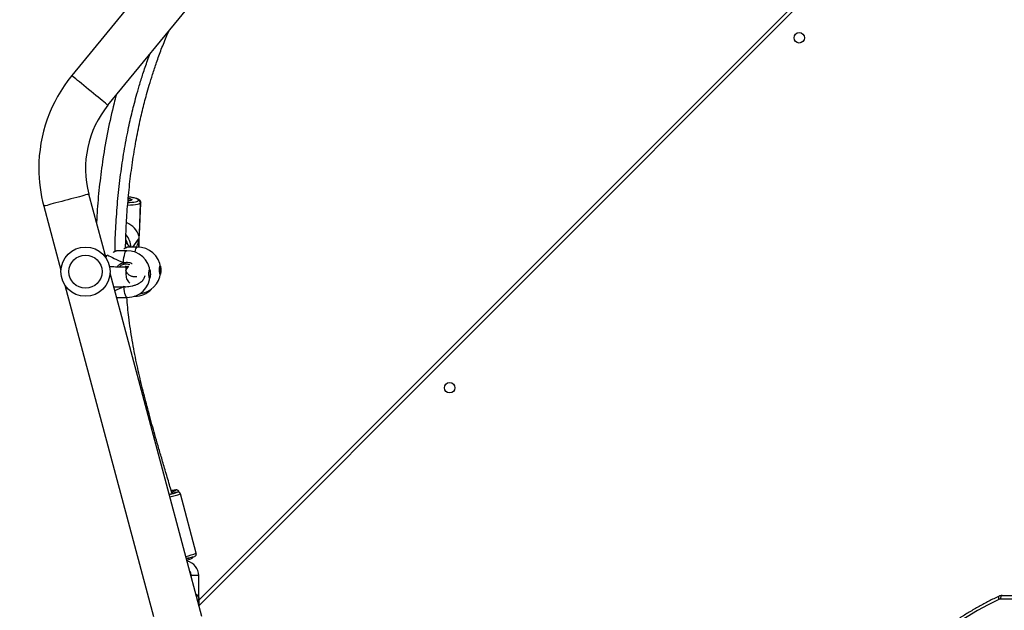
# Model space of a CAD drawing. Units: centimetres. Extents: x -1914 to 1094, y -7000 to -4743.
# Drawn here: x -1069 to -989, y -6123 to -6075 of the extents above; entities that cross this region are included whole.
import ezdxf

# ---------------------------------------------------------------- set-up
doc = ezdxf.new("R2010")
doc.units = ezdxf.units.CM
doc.layers.add('VP-DIM', color=7, linetype='Continuous')
doc.layers.add('VP-EQ', color=7, linetype='Continuous', true_color=0x8a3492)
doc.dimstyles.new('Strefa', dxfattribs={"dimtxt": 14, "dimasz": 20, "dimexe": 20, "dimexo": 50, "dimgap": 20, "dimtad": 0, "dimdec": 0, "dimzin": 0, "dimdsep": 46, "dimtxsty": 'Standard', "dimcen": 0.09, "dimadec": 0, "dimazin": 0, "dimtfac": 1, "dimtdec": 4, "dimtofl": 0, "dimtmove": 0, "dimatfit": 3, "dimfxl": 70, "dimfxlon": 1, "dimtolj": 1, "dimtzin": 0, "dimarcsym": 0})

# ---------------------------------------------------------------- blocks, each defined once
blk = doc.blocks.new('*D22')
at = {"layer": 'Defpoints', "color": 0}
for p in [(380.044, -4865.056), (-1093.929, -6213.81), (380.044, -6337.924)]:
    blk.add_point(p, dxfattribs=at)
at = {"layer": 'VP-DIM', "color": 0, "lineweight": -2}
for p, q in [((-1093.929, -4965.056), (-1093.929, -4815.056)), ((380.044, -4965.056), (380.044, -4815.056)), ((-1043.929, -4865.056), (-441.799, -4865.056)), ((330.044, -4865.056), (-301.799, -4865.056))]:
    blk.add_line(p, q, dxfattribs=at)
at = {"layer": 'VP-DIM', "color": 0}
for points in [[(-1043.929, -4856.722), (-1043.929, -4873.389), (-1093.929, -4865.056)], [(330.044, -4873.389), (330.044, -4856.722), (380.044, -4865.056)]]:
    blk.add_solid(points, dxfattribs=at)
at = {"layer": 'VP-DIM', "color": 0, "insert": (-371.799, -4865.056), "char_height": 30, "attachment_point": 5}
blk.add_mtext('\\A1;1475', dxfattribs=at)
blk = doc.blocks.new('*D24')
at = {"layer": 'Defpoints', "color": 0}
for p in [(-1010.134, -5236.3), (-271.001, -6829.39), (877.764, -6829.39)]:
    blk.add_point(p, dxfattribs=at)
at = {"layer": 'VP-DIM', "color": 0, "lineweight": -2}
for p, q in [((777.764, -5236.3), (927.764, -5236.3)), ((877.764, -5286.3), (877.764, -5962.845)), ((877.764, -6779.39), (877.764, -6102.845)), ((777.764, -6829.39), (927.764, -6829.39))]:
    blk.add_line(p, q, dxfattribs=at)
at = {"layer": 'VP-DIM', "color": 0}
for points in [[(886.097, -5286.3), (869.43, -5286.3), (877.764, -5236.3)], [(869.43, -6779.39), (886.097, -6779.39), (877.764, -6829.39)]]:
    blk.add_solid(points, dxfattribs=at)
at = {"layer": 'VP-DIM', "color": 0, "insert": (877.764, -6032.845), "char_height": 30, "attachment_point": 5, "rotation": 90}
blk.add_mtext('\\A1;1595', dxfattribs=at)
blk = doc.blocks.new('*D83')
at = {"layer": 'Defpoints', "color": 0}
for p in [(-1010.57, -5084.165), (-199.492, -7000.156), (1044.155, -7000.156)]:
    blk.add_point(p, dxfattribs=at)
at = {"layer": 'VP-DIM', "color": 0, "lineweight": -2}
for p, q in [((944.155, -5084.165), (1094.155, -5084.165)), ((1044.155, -5134.165), (1044.155, -5985.311)), ((1044.155, -6950.156), (1044.155, -6115.311)), ((944.155, -7000.156), (1094.155, -7000.156))]:
    blk.add_line(p, q, dxfattribs=at)
at = {"layer": 'VP-DIM', "color": 0}
for points in [[(1052.488, -5134.165), (1035.821, -5134.165), (1044.155, -5084.165)], [(1035.821, -6950.156), (1052.488, -6950.156), (1044.155, -7000.156)]]:
    blk.add_solid(points, dxfattribs=at)
at = {"layer": 'VP-DIM', "color": 0, "insert": (1044.155, -6050.311), "char_height": 30, "attachment_point": 5, "rotation": 90}
blk.add_mtext('\\A1;1916', dxfattribs=at)
blk = doc.blocks.new('*D84')
at = {"layer": 'Defpoints', "color": 0}
for p in [(542.717, -4793.017), (-1299.561, -6085.949), (542.717, -6417.085)]:
    blk.add_point(p, dxfattribs=at)
at = {"layer": 'VP-DIM', "color": 0, "lineweight": -2}
for p, q in [((-1299.561, -4893.017), (-1299.561, -4743.017)), ((542.717, -4893.017), (542.717, -4743.017)), ((-1249.561, -4793.017), (-437.026, -4793.017)), ((492.717, -4793.017), (-297.026, -4793.017))]:
    blk.add_line(p, q, dxfattribs=at)
at = {"layer": 'VP-DIM', "color": 0}
for points in [[(-1249.561, -4784.684), (-1249.561, -4801.351), (-1299.561, -4793.017)], [(492.717, -4801.351), (492.717, -4784.684), (542.717, -4793.017)]]:
    blk.add_solid(points, dxfattribs=at)
at = {"layer": 'VP-DIM', "color": 0, "insert": (-367.026, -4793.017), "char_height": 30, "attachment_point": 5}
blk.add_mtext('\\A1;1842', dxfattribs=at)
blk = doc.blocks.new('3245S2')
at = {"color": 7, "linetype": 'Continuous', "lineweight": 25}
for p, q in [((41981.04, 24363.31), (41981.04, 24910.18)), ((41984.97, 23710.28), (41324.8, 24370.45)), ((41582.85, 23636.31), (41248.87, 23909.05)), ((41224.83, 23879.62), (41558.81, 23606.88)), ((41998.04, 23712.71), (41719.15, 23637.99)), ((41982.91, 23710.04), (41964.91, 23710.04)), ((41982.91, 23710.04), (41988.04, 23710.04)), ((41983.41, 23710.28), (41983.41, 23710.04)), ((41986.47, 23710.28), (41983.41, 23710.28)), ((41988.41, 23710.28), (41986.47, 23710.28)), ((41988.41, 23710.13), (41988.41, 23710.28)), ((41946.81, 23708.08), (41898.52, 23695.15)), ((41964.91, 23704.04), (41965.68, 23704.04)), ((41897.27, 23694.13), (41896.9, 23694.03)), ((41728.99, 23601.28), (41998.04, 23673.37)), ((41687.79, 23661.89), (41661.99, 23662.99)), ((41662.3, 23662.87), (41662.37, 23662.82)), ((41687.41, 23661.81), (41662.3, 23662.87)), ((41662.37, 23662.82), (41687.48, 23661.76)), ((41687.44, 23661.84), (41687.41, 23661.81)), ((41698.08, 23661.46), (41693.29, 23661.66)), ((41660.28, 23660.92), (41660.21, 23660.97)), ((41698.04, 23660.09), (41698.11, 23652.35)), ((41737.99, 23657.84), (41737.99, 23658.18)), ((41698.17, 23652.36), (41698.16, 23652.35)), ((41700.99, 23651.53), (41701.08, 23643.85)), ((41714.22, 23650.23), (41713.32, 23651.14)), ((41739.08, 23644.28), (41738.99, 23651.96)), ((41701.13, 23643.85), (41701.11, 23643.84)), ((41738.89, 23643.28), (41739.05, 23644.02)), ((41738.99, 23644.03), (41739.03, 23644.28)), ((41707.09, 23634.75), (41655.05, 23620.81)), ((41664.88, 23584.1), (41716.92, 23598.05))]:
    blk.add_line(p, q, dxfattribs=at)
at = {"color": 8, "linetype": 'Continuous', "lineweight": 25}
for p, q in [((41984.04, 24910.6), (41984.04, 24361.81)), ((41324.8, 24374.7), (41989.16, 23710.33)), ((41964.91, 23710.04), (41964.91, 23704.04)), ((41661.99, 23662.99), (41662.3, 23662.87)), ((41698.07, 23661.36), (41694.29, 23661.52)), ((41694.35, 23661.47), (41698.07, 23661.31)), ((41691.26, 23661.23), (41698.08, 23656.3)), ((41698.08, 23656.57), (41691.66, 23661.21)), ((41730.28, 23650.2), (41730.17, 23649.13))]:
    blk.add_line(p, q, dxfattribs=at)
at = {"color": 7, "linetype": 'Continuous', "lineweight": 25, "flags": 128}
for points in [[(41981.04, 24363.31), (41981.1, 24363.02), (41981.27, 24362.73), (41981.54, 24362.48), (41981.92, 24362.25), (41982.37, 24362.06), (41982.89, 24361.92), (41983.45, 24361.84), (41984.04, 24361.81)], [(41984.33, 24360.5), (41988.65, 24351.75), (41993.32, 24343.14), (41998.31, 24334.67), (42003.64, 24326.35), (42009.29, 24318.19), (42015.25, 24310.2), (42021.53, 24302.39), (42028.11, 24294.77), (42034.98, 24287.35), (42042.15, 24280.14), (42049.59, 24273.14), (42057.3, 24266.36), (42065.27, 24259.82), (42073.49, 24253.51), (42081.96, 24247.45), (42090.66, 24241.64), (42099.58, 24236.09), (42108.72, 24230.81), (42118.06, 24225.8)], [(41898.28, 23688.19), (41898.26, 23688.26), (41898.23, 23688.3)], [(41899, 23686.18), (41898.89, 23686.56), (41898.62, 23687.48), (41898.43, 23688.1), (41898.32, 23688.38), (41898.31, 23688.32), (41898.32, 23688.24)], [(41717.01, 23678.18), (41715.87, 23678.19), (41714.83, 23678.26), (41714.02, 23678.38), (41713.52, 23678.53), (41713.38, 23678.71), (41713.62, 23678.88), (41714.21, 23679.04), (41715.09, 23679.16), (41716.16, 23679.24), (41717.31, 23679.26), (41718.42, 23679.21), (41719.35, 23679.12), (41720.02, 23678.98), (41720.35, 23678.81), (41720.3, 23678.64), (41719.88, 23678.47), (41719.13, 23678.33), (41718.14, 23678.23), (41717.01, 23678.18)], [(41719.87, 23669.55), (41718.73, 23669.57), (41717.71, 23669.65), (41716.9, 23669.78), (41716.41, 23669.95), (41716.29, 23670.14), (41716.54, 23670.34), (41717.15, 23670.51), (41718.04, 23670.64), (41719.12, 23670.72), (41720.27, 23670.74), (41721.37, 23670.69), (41722.3, 23670.59), (41722.95, 23670.44), (41723.26, 23670.25), (41723.2, 23670.05), (41722.76, 23669.87), (41722, 23669.71), (41721.01, 23669.6), (41719.87, 23669.55)], [(41716.32, 23670.02), (41716.54, 23670.16), (41717.15, 23670.34), (41718.04, 23670.47), (41719.12, 23670.55), (41720.27, 23670.57), (41721.37, 23670.52), (41722.3, 23670.42), (41722.95, 23670.26), (41723.25, 23670.1)]]:
    blk.add_lwpolyline(points, dxfattribs=at)
at = {"color": 8, "linetype": 'Continuous', "lineweight": 25, "flags": 128}
for points in [[(41981.62, 24360.72), (41981.77, 24360.52), (41982.02, 24360.35), (41982.37, 24360.25), (41982.79, 24360.21), (41983.27, 24360.24), (41983.79, 24360.34), (41984.33, 24360.5)], [(41895.67, 23691.38), (41895.56, 23691.55), (41895.45, 23691.53), (41895.43, 23691.17), (41895.46, 23690.89)], [(41897.13, 23692.67), (41897.1, 23692.68), (41897.12, 23692.48)], [(41662.37, 23662.82), (41662.78, 23662.32), (41663.15, 23661.43), (41663.49, 23660.17), (41663.76, 23658.59), (41663.98, 23656.71), (41664.14, 23654.58), (41664.23, 23652.35)], [(41660.21, 23660.97), (41659.83, 23661.06), (41659.44, 23660.8), (41659.04, 23660.2), (41658.65, 23659.27), (41658.28, 23658.03), (41657.94, 23656.51), (41657.63, 23654.75), (41657.37, 23652.94)], [(41658.46, 23652.93), (41658.74, 23654.12), (41659.06, 23655.04), (41659.4, 23655.6), (41659.73, 23655.78), (41660.04, 23655.55), (41660.32, 23654.95), (41660.56, 23653.98), (41660.74, 23652.7), (41660.75, 23652.65)], [(41661.88, 23652.53), (41661.83, 23653.69), (41661.7, 23655.56), (41661.5, 23657.21), (41661.26, 23658.6), (41660.97, 23659.7), (41660.64, 23660.48), (41660.28, 23660.92)], [(41702.16, 23658.31), (41702.01, 23658.34), (41700.56, 23658.66), (41699.42, 23659.01), (41698.61, 23659.39), (41698.15, 23659.78), (41698.04, 23660.09)], [(41737.99, 23658.18), (41737.98, 23658.13), (41737.94, 23657.99)], [(41710.67, 23648.83), (41708.49, 23649.05), (41706.52, 23649.32), (41704.81, 23649.64), (41703.39, 23649.99), (41702.28, 23650.38), (41701.51, 23650.8), (41701.08, 23651.23), (41700.99, 23651.53)], [(41738.99, 23651.96), (41738.97, 23651.82), (41738.68, 23651.37), (41738.04, 23650.94), (41737.06, 23650.52), (41735.75, 23650.12), (41734.15, 23649.75), (41732.27, 23649.42), (41730.17, 23649.13)], [(41582.85, 23636.31), (41582.74, 23636.17), (41582.4, 23635.77), (41581.85, 23635.09), (41581.1, 23634.17), (41580.15, 23633.01), (41579.03, 23631.64), (41577.76, 23630.08), (41576.36, 23628.37), (41574.85, 23626.52), (41573.27, 23624.59), (41571.65, 23622.6), (41570.01, 23620.59), (41568.38, 23618.6), (41566.8, 23616.67), (41565.3, 23614.82), (41563.9, 23613.11), (41562.63, 23611.55), (41561.51, 23610.18), (41560.56, 23609.02), (41559.81, 23608.1), (41559.26, 23607.42), (41558.92, 23607.02), (41558.81, 23606.88), (41558.81, 23606.88)], [(41704.68, 23634.92), (41705.67, 23634.72), (41706.44, 23634.58)], [(41655.05, 23620.81), (41655.09, 23620.64), (41655.23, 23620.13), (41655.45, 23619.29), (41655.76, 23618.14), (41656.15, 23616.69), (41656.61, 23614.98), (41657.13, 23613.04), (41657.7, 23610.9), (41658.32, 23608.6), (41658.96, 23606.19), (41659.63, 23603.71), (41660.3, 23601.2), (41660.96, 23598.72), (41661.61, 23596.31), (41662.23, 23594.01), (41662.8, 23591.87), (41663.32, 23589.93), (41663.78, 23588.22), (41664.17, 23586.78), (41664.47, 23585.62), (41664.7, 23584.78), (41664.84, 23584.27), (41664.88, 23584.1), (41664.88, 23584.1)]]:
    blk.add_lwpolyline(points, dxfattribs=at)
at = {"color": 7, "linetype": 'Continuous', "lineweight": 25}
for centre, radius in [((41528.05, 24198.31), 4.25), ((41812.31, 23914.06), 4.25), ((41718.04, 23618.02), 20), ((41718.04, 23618.02), 13.5)]:
    blk.add_circle(centre, radius, dxfattribs=at)
for centre, radius, start, end in [((41987.11, 24361.82), 3.07, 180.16517, 205.37837), ((41964.91, 23698.04), 12, 89.99999, 167.19713), ((41843.95, 23672.07), 110.86, 14.75815, 18.16188), ((41958.96, 23703.3), 8.35, 186.30993, 200.95313), ((41894.37, 23683.46), 60.37, 16.35426, 19.53625), ((41964.91, 23698.04), 6, 89.99999, 126.11457), ((41932.59, 23696.07), 37.49, 187.93359, 192.7229), ((41873.36, 23681.24), 24.51, 16.1971, 24.44325), ((41977.66, 23709.39), 82.29, 191.85453, 194.76643), ((41822.63, 23667.13), 78.75, 14.00291, 18.91994), ((41717.04, 23660.27), 19, 96.41689, 180.52647), ((41716.97, 23668.07), 11.11, 72.40871, 108.6352), ((41717.04, 23660.27), 19, 5.37242, 84.63604), ((41719.99, 23651.74), 19, 94.82231, 180.65279), ((41719.99, 23651.74), 19, 0.65279, 86.48327), ((41718.99, 23658.04), 19, 0.42233, 45.60222), ((41662.23, 23660.85), 2.02, 87.9971, 176.50995), ((41662.3, 23660.8), 2.02, 88.00217, 176.527), ((41687.6, 23662), 0.267, 224.88038, 242.57621), ((41689.47, 23638.9), 22.69, 79.21215, 93.73383), ((41694.14, 23661.24), 0.309, 46.67935, 61.85633), ((41692.72, 23690.12), 28.92, 267.11395, 267.8949), ((41708.02, 23661.49), 12.93, 281.84115, 288.55193), ((41634.08, 23699.05), 81, 230.76343, 285), ((41634.08, 23699.05), 119, 230.76343, 270), ((41634.08, 23699.05), 119, 270, 285)]:
    blk.add_arc(centre, radius, start, end, dxfattribs=at)
at = {"color": 8, "linetype": 'Continuous', "lineweight": 25}
for centre, radius, start, end in [((41839.14, 23671.65), 113.66, 14.249, 18.69614), ((41789.82, 23658.38), 114.75, 14.22583, 18.68887), ((41663.28, 23652.1), 3.71, 134.73663, 175.81125), ((41699.07, 23638.82), 16.32, 93.45682, 131.60163), ((41699.35, 23638.63), 14.28, 102.43823, 121.08123)]:
    blk.add_arc(centre, radius, start, end, dxfattribs=at)
at = {"color": 7, "linetype": 'Continuous', "lineweight": 25}
for centre, major_axis, ratio, start_param, end_param in [((41689.72, 23645.45), (5.44, 15.65), 0.78139, 0.483596, 1.462307), ((41690.11, 23645.44), (18.02, -6.26), 0.840275, 1.418172, 1.661496), ((41719.74, 23673.76), (18.44, 43.29), 0.036599, 3.657588, 4.114409), ((41719.74, 23673.76), (18.44, 43.29), 0.036599, 3.657588, 4.114409), ((41719.74, 23673.76), (-19.47, 42.71), 0.018832, 2.176807, 2.404377), ((41719.74, 23673.76), (-19.47, 42.71), 0.018832, 2.176807, 2.40547)]:
    blk.add_ellipse(centre, major_axis=major_axis, ratio=ratio, start_param=start_param, end_param=end_param, dxfattribs=at)
for points, knots in [([(41981.04, 24363.31), (41981.05, 24362.97), (41981.09, 24362.2), (41981.35, 24361.33), (41981.57, 24360.83), (41981.62, 24360.72)], [0, 0, 0, 0, 0.379565, 0.872349, 1, 1, 1, 1]), ([(41981.62, 24360.72), (41982.31, 24359.29), (41984.29, 24355.14), (41987.78, 24348.36), (41992.21, 24340.44), (41996.91, 24332.63), (42001.9, 24324.96), (42007.16, 24317.43), (42012.68, 24310.04), (42018.47, 24302.8), (42024.52, 24295.72), (42030.81, 24288.81), (42037.36, 24282.08), (42044.14, 24275.52), (42051.15, 24269.15), (42058.39, 24262.97), (42065.84, 24256.99), (42073.51, 24251.21), (42081.38, 24245.65), (42089.45, 24240.3), (42097.71, 24235.16), (42105.99, 24230.35), (42112.35, 24226.88), (42115.89, 24225.04), (42116.68, 24224.63)], [0, 0, 0, 0, 0.025484, 0.073654, 0.121823, 0.170001, 0.218179, 0.266359, 0.314544, 0.362733, 0.410925, 0.459121, 0.507319, 0.555523, 0.603725, 0.651933, 0.700144, 0.748356, 0.796572, 0.844787, 0.893005, 0.941225, 0.986914, 1, 1, 1, 1]), ([(41949.17, 23706.96), (41949.17, 23706.96), (41949.15, 23707.01), (41949.07, 23707.15), (41948.88, 23707.43), (41948.54, 23707.78), (41948.01, 23708.06), (41947.4, 23708.2), (41947, 23708.1), (41946.82, 23708.06)], [0, 0, 0, 0, 0.0202838, 0.1571313, 0.2793004, 0.4344538, 0.6218635, 0.8353145, 1, 1, 1, 1]), ([(41951.2, 23703.83), (41951.13, 23703.99), (41951.03, 23704.26), (41950.88, 23704.56), (41950.66, 23704.92), (41950.25, 23705.29), (41949.9, 23705.53), (41949.67, 23705.56), (41949.65, 23705.56)], [0, 0, 0, 0, 0.3353, 0.548406, 0.718544, 0.84025, 0.986564, 1, 1, 1, 1]), ([(41896.91, 23694.01), (41896.84, 23694), (41896.52, 23693.95), (41896.07, 23693.62), (41895.67, 23693.15), (41895.47, 23692.69), (41895.38, 23692.29), (41895.35, 23691.94), (41895.36, 23691.6), (41895.39, 23691.33), (41895.41, 23691.19)], [0, 0, 0, 0, 0.039767, 0.178724, 0.29326, 0.397457, 0.501023, 0.628346, 0.807298, 1, 1, 1, 1]), ([(41898.53, 23695.12), (41898.46, 23695.12), (41898.17, 23695.07), (41897.74, 23694.78), (41897.35, 23694.34), (41897.14, 23693.91), (41897.05, 23693.54), (41897.03, 23693.26), (41897.03, 23693.06), (41897.05, 23692.87), (41897.06, 23692.76), (41897.08, 23692.67), (41897.09, 23692.66)], [0, 0, 0, 0, 0.043512, 0.203821, 0.332214, 0.441089, 0.533547, 0.608328, 0.678783, 0.778151, 0.962336, 1, 1, 1, 1]), ([(41698.81, 23650.55), (41692.85, 23650.72), (41680.85, 23651.07), (41662.84, 23652.29), (41644.87, 23654.07), (41627.25, 23656.42), (41610.28, 23659.29), (41597.03, 23662.01), (41587.29, 23664.28), (41580.69, 23665.92), (41573.75, 23667.76), (41566.08, 23669.94), (41557.39, 23672.61), (41547.7, 23675.84), (41537.15, 23679.72), (41528.4, 23683.18), (41523.26, 23685.5), (41521.82, 23686.15)], [0, 0, 0, 0, 0.0985708, 0.1984132, 0.298387, 0.3971989, 0.4921178, 0.5828838, 0.6204901, 0.6573119, 0.6951442, 0.7389395, 0.7889386, 0.8450748, 0.9072739, 0.974034, 1, 1, 1, 1]), ([(41898.29, 23688.36), (41896.39, 23687.81), (41890.45, 23686.1), (41880.88, 23683.27), (41869.86, 23680.04), (41859.84, 23677.11), (41850.72, 23674.48), (41842.09, 23672.03), (41833.77, 23669.74), (41825.45, 23667.51), (41817.23, 23665.39), (41808.93, 23663.35), (41800.56, 23661.39), (41788.84, 23658.81), (41773.71, 23655.89), (41755.99, 23653.13), (41744.37, 23652.08), (41739, 23651.6)], [0, 0, 0, 0, 0.036185, 0.112922, 0.182417, 0.246079, 0.303909, 0.355913, 0.410314, 0.461751, 0.513566, 0.565749, 0.61829, 0.671182, 0.785677, 0.900796, 1, 1, 1, 1]), ([(41701.69, 23642.04), (41701.23, 23642.04), (41694.25, 23642.05), (41680.72, 23642.71), (41661.13, 23644.04), (41641.74, 23646.13), (41622.88, 23648.85), (41608.1, 23651.57), (41597.24, 23653.88), (41590.02, 23655.54), (41582.82, 23657.32), (41575.18, 23659.35), (41566.63, 23661.8), (41556.89, 23664.86), (41548.15, 23667.82), (41542.71, 23669.89), (41540.86, 23670.6)], [0, 0, 0, 0, 0.008391, 0.127787, 0.24762, 0.367527, 0.484406, 0.595995, 0.642156, 0.687304, 0.731433, 0.777592, 0.831712, 0.893868, 0.963967, 1, 1, 1, 1]), ([(41661.99, 23662.97), (41661.94, 23662.97), (41661.6, 23663.03), (41660.98, 23662.85), (41660.32, 23662.47), (41659.8, 23661.96), (41659.35, 23661.3), (41658.92, 23660.4), (41658.5, 23659.17), (41658.11, 23657.65), (41657.76, 23655.9), (41657.51, 23654.32), (41657.39, 23653.29), (41657.34, 23652.93)], [0, 0, 0, 0, 0.013291, 0.081975, 0.147318, 0.217176, 0.301614, 0.416873, 0.545906, 0.681577, 0.809869, 0.934982, 1, 1, 1, 1]), ([(41687.48, 23661.76), (41687.6, 23661.7), (41687.84, 23661.59), (41688.42, 23661.4), (41688.79, 23661.3), (41688.85, 23661.29)], [0, 0, 0, 0, 0.456641, 0.913094, 1, 1, 1, 1]), ([(41694.29, 23661.52), (41694.16, 23661.56), (41693.92, 23661.64), (41693.11, 23661.67), (41692.07, 23661.68), (41690.89, 23661.69), (41689.71, 23661.74), (41688.69, 23661.82), (41687.87, 23661.9), (41687.62, 23661.9), (41687.49, 23661.89)], [0, 0, 0, 0, 0.124215, 0.248355, 0.374169, 0.500912, 0.625681, 0.748837, 0.873367, 1, 1, 1, 1]), ([(41693.72, 23661.08), (41693.81, 23661.11), (41694.12, 23661.19), (41694.36, 23661.32), (41694.35, 23661.39), (41694.35, 23661.41)], [0, 0, 0, 0, 0.239317, 0.793461, 1, 1, 1, 1]), ([(41730.25, 23640.96), (41730.29, 23641.73), (41730.36, 23643.33), (41730.4, 23645.7), (41730.39, 23648.21), (41730.27, 23650.79), (41730.02, 23653.43), (41729.63, 23655.91), (41729.04, 23658.23), (41728.22, 23660.32), (41727.3, 23662), (41726.27, 23663.38), (41725.06, 23664.59), (41723.86, 23665.47), (41722.56, 23666.17), (41721.69, 23666.42), (41721.27, 23666.55)], [0, 0, 0, 0, 0.077214, 0.159362, 0.242783, 0.330395, 0.42221, 0.518145, 0.610791, 0.683945, 0.750731, 0.803998, 0.847302, 0.894978, 0.948302, 1, 1, 1, 1]), ([(41660.23, 23654.91), (41660.22, 23654.91), (41660.2, 23654.94), (41660.32, 23654.74), (41660.45, 23654.29), (41660.61, 23653.58), (41660.69, 23652.92), (41660.72, 23652.59)], [0, 0, 0, 0, 0.069295, 0.259961, 0.488311, 0.74998, 1, 1, 1, 1]), ([(41688.85, 23661.29), (41688.94, 23661.28), (41689.37, 23661.28), (41690.19, 23661.27), (41690.93, 23661.24), (41691.26, 23661.23)], [0, 0, 0, 0, 0.137497, 0.603427, 1, 1, 1, 1]), ([(41691.66, 23661.21), (41692.03, 23661.19), (41692.77, 23661.16), (41693.4, 23661.1), (41693.67, 23661.08), (41693.72, 23661.08)], [0, 0, 0, 0, 0.4566885, 0.9131311, 1, 1, 1, 1]), ([(41698.09, 23654.51), (41697.85, 23654.23), (41697.3, 23653.6), (41696.5, 23652.69), (41695.67, 23651.8), (41695.06, 23651.18), (41694.71, 23650.84), (41694.59, 23650.73), (41694.56, 23650.7)], [0, 0, 0, 0, 0.183195, 0.417902, 0.656771, 0.878929, 0.968841, 1, 1, 1, 1]), ([(41712.41, 23654.06), (41712.2, 23653.42), (41711.67, 23651.85), (41711.96, 23650.21), (41712.13, 23649.23)], [0, 0, 0, 0, 0.404616, 1, 1, 1, 1]), ([(41722.12, 23659.78), (41722.17, 23659.59), (41722.35, 23658.94), (41722.34, 23657.91), (41722.19, 23656.63), (41721.9, 23655.58), (41721.23, 23654.06), (41720.13, 23652.64), (41718.93, 23651.68), (41718.04, 23651.17), (41717.54, 23650.97), (41717.4, 23650.92), (41717.22, 23650.88), (41717.09, 23650.9), (41716.96, 23650.96), (41716.78, 23651.07), (41716.57, 23651.17), (41716.35, 23651.27), (41716.12, 23651.37), (41715.79, 23651.53), (41715.37, 23651.78), (41714.93, 23652.11), (41714.48, 23652.52), (41714.18, 23652.84), (41713.98, 23653.05), (41713.87, 23653.13), (41713.84, 23653.11), (41713.87, 23652.94), (41713.96, 23652.52), (41714.04, 23652.09), (41714.12, 23651.57), (41714.19, 23650.96), (41714.26, 23650.28), (41714.31, 23649.52), (41714.36, 23648.64), (41714.39, 23647.57), (41714.41, 23646.27), (41714.39, 23644.55), (41714.32, 23642.34), (41714.19, 23639.92), (41714.05, 23638.29), (41714, 23637.59)], [0, 0, 0, 0, 0.0036258, 0.0124664, 0.0191224, 0.0294654, 0.0406524, 0.0659093, 0.0954864, 0.125411, 0.1592958, 0.1955367, 0.2291675, 0.259881, 0.2955628, 0.3260253, 0.3512788, 0.3619823, 0.3722051, 0.3863541, 0.4050188, 0.4280549, 0.4554026, 0.4914913, 0.5269733, 0.5596939, 0.5873684, 0.6119026, 0.6321187, 0.6525459, 0.6733633, 0.6945719, 0.7161757, 0.7369076, 0.7590824, 0.7853198, 0.8157579, 0.8504228, 0.9006884, 0.9578614, 1, 1, 1, 1]), ([(41719.62, 23650.97), (41720.32, 23650.93), (41721.63, 23650.85), (41723.71, 23651.33), (41725.49, 23652.28), (41726.69, 23653.22), (41727.2, 23653.96), (41727.32, 23654.14)], [0, 0, 0, 0, 0.281028, 0.532353, 0.75255, 0.940037, 1, 1, 1, 1]), ([(41698.12, 23652.35), (41698.12, 23652.33), (41698.13, 23652.22), (41698.18, 23652.06), (41698.28, 23651.75), (41698.51, 23651.21), (41698.79, 23650.59), (41698.99, 23650.13), (41699.03, 23650.05)], [0, 0, 0, 0, 0.018389, 0.114397, 0.29622, 0.605211, 0.930672, 1, 1, 1, 1]), ([(41712.13, 23649.23), (41712.12, 23649.21), (41712.11, 23649.17), (41711.94, 23649.09), (41711.7, 23649), (41711.39, 23648.93), (41711.06, 23648.87), (41710.81, 23648.84), (41710.69, 23648.83), (41710.67, 23648.83)], [0, 0, 0, 0, 0.161784, 0.323496, 0.483677, 0.642172, 0.800581, 0.960403, 1, 1, 1, 1]), ([(41710.67, 23648.83), (41710.77, 23648.84), (41710.98, 23648.86), (41711.32, 23648.92), (41711.64, 23648.99), (41711.9, 23649.07), (41712.07, 23649.15), (41712.13, 23649.2), (41712.13, 23649.22), (41712.13, 23649.23)], [0, 0, 0, 0, 0.161687, 0.323444, 0.483693, 0.642422, 0.800722, 0.960325, 1, 1, 1, 1]), ([(41712.13, 23649.23), (41712.16, 23649.1), (41712.47, 23647.98), (41713.1, 23646.5), (41714.12, 23645.55), (41714.4, 23645.29)], [0, 0, 0, 0, 0.086203, 0.753548, 1, 1, 1, 1]), ([(41714.17, 23650.78), (41714.4, 23650.78), (41714.86, 23650.79), (41716.13, 23650.82), (41717.52, 23650.86), (41718.83, 23650.89), (41719.9, 23650.92), (41720.12, 23650.94), (41720.23, 23650.94)], [0, 0, 0, 0, 0.166621, 0.333486, 0.500438, 0.667282, 0.833839, 1, 1, 1, 1]), ([(41574.77, 23642.91), (41576.94, 23642.34), (41586.48, 23639.84), (41603.66, 23636.02), (41625.56, 23632.18), (41646.88, 23629.41), (41664.12, 23627.71), (41674.54, 23627.17), (41678.08, 23626.98)], [0, 0, 0, 0, 0.064204, 0.282451, 0.503536, 0.70109, 0.898303, 1, 1, 1, 1]), ([(41701.09, 23643.84), (41701.1, 23643.77), (41701.12, 23643.55), (41701.23, 23643.23), (41701.46, 23642.59), (41701.73, 23641.96), (41701.92, 23641.5), (41701.94, 23641.43)], [0, 0, 0, 0, 0.092552, 0.288516, 0.611017, 0.948807, 1, 1, 1, 1])]:
    blk.add_open_spline(points, degree=3, knots=knots, dxfattribs=at)
at = {"color": 8, "linetype": 'Continuous', "lineweight": 25}
for points, knots in [([(41980.27, 23707.95), (41980.35, 23708.23), (41980.52, 23708.8), (41981.02, 23709.46), (41981.72, 23709.91), (41982.4, 23710.03), (41982.83, 23710.04), (41982.91, 23710.04), (41982.91, 23710.04)], [0, 0, 0, 0, 0.19708, 0.408836, 0.649773, 0.934592, 0.997239, 1, 1, 1, 1]), ([(41982.91, 23710.04), (41982.91, 23710.04), (41982.85, 23710.04), (41982.53, 23710.03), (41982.06, 23709.91), (41981.57, 23709.45), (41981.26, 23708.86), (41981.15, 23708.37), (41981.11, 23708.18)], [0, 0, 0, 0, 0.002955, 0.070692, 0.371888, 0.624593, 0.848812, 1, 1, 1, 1]), ([(41710.67, 23648.83), (41710.52, 23649.96), (41710.21, 23652.22), (41710.69, 23654.75), (41711.43, 23655.79), (41711.5, 23655.89)], [0, 0, 0, 0, 0.473523, 0.94702, 1, 1, 1, 1]), ([(41698.16, 23652.35), (41698.15, 23652.36), (41698.08, 23652.38), (41698.48, 23651.46), (41699.04, 23650.35), (41699.44, 23649.37), (41699.53, 23649.16)], [0, 0, 0, 0, 0.088938, 0.49264, 0.892291, 1, 1, 1, 1]), ([(41714.35, 23643.49), (41713.66, 23644.06), (41712.52, 23645), (41711.43, 23646.77), (41710.91, 23647.98), (41710.71, 23648.69), (41710.67, 23648.83)], [0, 0, 0, 0, 0.408035, 0.66606, 0.932789, 1, 1, 1, 1]), ([(41701.11, 23643.84), (41701.11, 23643.84), (41701.03, 23643.83), (41701.41, 23642.9), (41701.93, 23641.76), (41702.33, 23640.77), (41702.41, 23640.56)], [0, 0, 0, 0, 0.056372, 0.4744756, 0.8884301, 1, 1, 1, 1]), ([(41738.84, 23643.26), (41738.86, 23643.32), (41739.01, 23643.77), (41739, 23643.91), (41738.99, 23644.03)], [0, 0, 0, 0, 0.124499, 1, 1, 1, 1])]:
    blk.add_open_spline(points, degree=3, knots=knots, dxfattribs=at)
blk = doc.blocks.new('3245S2 2D')
at = {"xscale": 0.1, "yscale": 0.1, "zscale": 0.1, "rotation": 270}
blk.add_blockref('3245S2', (-3425.733, -1923.654), dxfattribs=at)

msp = doc.modelspace()

# ---------------------------------------------------------------- block references
at = {"layer": 'VP-EQ', "color": 0}
msp.add_blockref('3245S2 2D', (0, 0), dxfattribs=at)

# ---------------------------------------------------------------- dimensions: what is measured, and where the dimension line sits
at = {"layer": 'VP-DIM', "color": 0}
dim = msp.add_linear_dim(base=(542.717, -4793.017), p1=(-1299.561, -6085.949), p2=(542.717, -6417.085), dimstyle='Strefa', override={"dimtxt": 30, "dimasz": 50, "dimexe": 50, "dimexo": 80, "dimfxl": 100}, dxfattribs=at)
dim.commit()
dim.dimension.update_dxf_attribs({"geometry": '*D84', "text_midpoint": (-367.026, -4793.017), "dimtype": 160})
dim = msp.add_linear_dim(base=(380.044, -4865.056), p1=(-1093.929, -6213.81), p2=(380.044, -6337.924), text='1475', dimstyle='Strefa', override={"dimtxt": 30, "dimasz": 50, "dimexe": 50, "dimexo": 80, "dimfxl": 100}, dxfattribs=at)
dim.commit()
dim.dimension.update_dxf_attribs({"geometry": '*D22', "text_midpoint": (-371.799, -4865.056), "dimtype": 160})
dim = msp.add_linear_dim(base=(1044.155, -7000.156), p1=(-1010.57, -5084.165), p2=(-199.492, -7000.156), angle=90, dimstyle='Strefa', override={"dimtxt": 30, "dimasz": 50, "dimexe": 50, "dimexo": 80, "dimfxl": 100}, dxfattribs=at)
dim.commit()
dim.dimension.update_dxf_attribs({"geometry": '*D83', "text_midpoint": (1044.155, -6050.311), "dimtype": 160})
dim = msp.add_linear_dim(base=(877.764, -6829.39), p1=(-1010.134, -5236.3), p2=(-271.001, -6829.39), angle=90, text='1595', dimstyle='Strefa', override={"dimtxt": 30, "dimasz": 50, "dimexe": 50, "dimexo": 80, "dimfxl": 100}, dxfattribs=at)
dim.commit()
dim.dimension.update_dxf_attribs({"geometry": '*D24', "text_midpoint": (877.764, -6032.845)})

doc.saveas('drawing.dxf')
